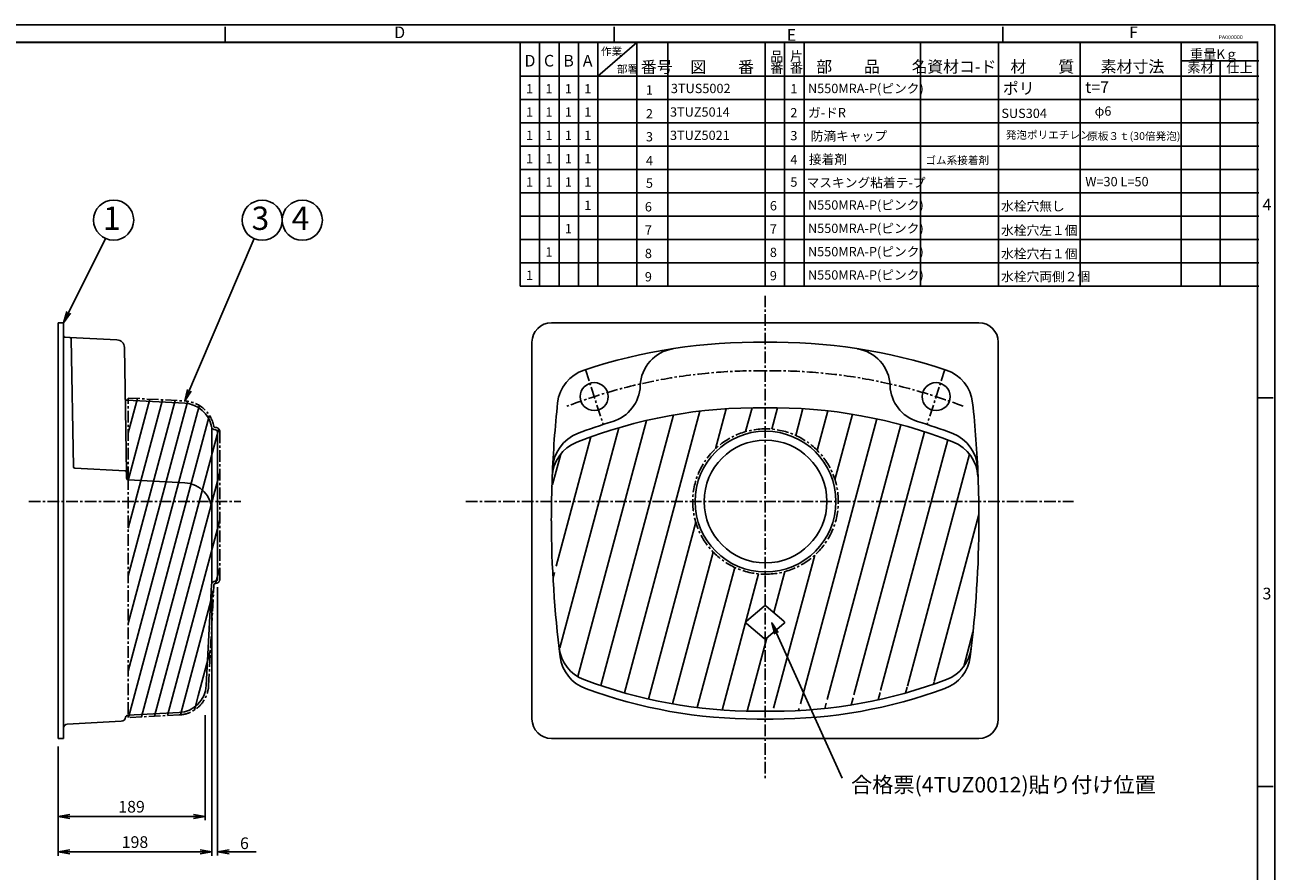
# Model space of a CAD drawing. Extents: x -6389 to 7885, y -30397 to -5938.
# Drawn here: x -5147 to -3539, y -29506 to -28417 of the extents above; entities that cross this region are included whole.
import ezdxf

# ---------------------------------------------------------------- set-up
doc = ezdxf.new("R2010")
doc.units = 0
doc.header["$LTSCALE"] = 12
doc.header["$PDMODE"] = 35
doc.header["$PDSIZE"] = 2.4
doc.linetypes.add('CENTER', pattern=[2, 1.25, -0.25, 0.25, -0.25])
doc.layers.get('Defpoints').update_dxf_attribs({"linetype": 'CONTINUOUS'})
for name, color, linetype in [('1', 1, 'CENTER'), ('C2', 1, 'CENTER'), ('C4', 3, 'CONTINUOUS'), ('C7', 7, 'CONTINUOUS'), ('SUNPOU', 4, 'CONTINUOUS'), ('外形線', 3, 'CONTINUOUS'), ('寸法線', 4, 'CONTINUOUS'), ('想像線・中心線', 1, 'CENTER')]:
    doc.layers.add(name, color=color, linetype=linetype)
doc.styles.add('KANJI', font='romans.shx', dxfattribs={"bigfont": '@extfont2.shx'})
doc.styles.add('ROMAND', font='romand')
doc.styles.get("Standard").update_dxf_attribs({"font": '@HGSGothicE.ttf'})
doc.dimstyles.get("Standard").update_dxf_attribs({"dimtxt": 0.18, "dimasz": 0.18, "dimexe": 0.18, "dimexo": 0.0625, "dimgap": 0.09, "dimtad": 0, "dimtih": 1, "dimtoh": 1, "dimdec": 4, "dimzin": 0, "dimdsep": 46, "dimtxsty": 'STANDARD', "dimcen": 0.09, "dimadec": 0, "dimazin": 0, "dimtfac": 1, "dimtdec": 4, "dimtofl": 0, "dimtmove": 0, "dimatfit": 3, "dimfxl": 1, "dimtolj": 1, "dimtzin": 0, "dimarcsym": 0})

# ---------------------------------------------------------------- blocks, each defined once
blk = doc.blocks.new('_Open')
at = {"layer": 'C4', "color": 0, "lineweight": -2}
for p, q in [((-1, 0.17), (0, 0)), ((-1, -0.17), (0, 0)), ((0, 0), (-1, 0))]:
    blk.add_line(p, q, dxfattribs=at)
blk = doc.blocks.new('*D67')
at = {"layer": 'Defpoints', "color": 0}
for p in [(-4915, -29295.2), (-5104.3, -29335.3), (-4915, -29435.4)]:
    blk.add_point(p, dxfattribs=at)
at = {"layer": 'SUNPOU', "color": 0, "lineweight": -2}
for p, q in [((-4915, -29305.2), (-4915, -29440.4)), ((-5104.3, -29345.3), (-5104.3, -29440.4)), ((-5089.3, -29435.4), (-4930, -29435.4))]:
    blk.add_line(p, q, dxfattribs=at)
at = {"layer": 'SUNPOU', "color": 0, "lineweight": -2, "xscale": 15, "yscale": 15, "zscale": 15, "rotation": 180}
blk.add_blockref('_Open', (-5104.3, -29435.4), dxfattribs=at)
at = {"layer": 'SUNPOU', "color": 0, "lineweight": -2, "xscale": 15, "yscale": 15, "zscale": 15}
blk.add_blockref('_Open', (-4915, -29435.4), dxfattribs=at)
at = {"layer": 'SUNPOU', "color": 0, "insert": (-5009.7, -29422.9), "char_height": 15, "attachment_point": 5, "style": 'KANJI'}
blk.add_mtext('\\A1;189', dxfattribs=at)
blk = doc.blocks.new('*D68')
at = {"layer": 'Defpoints', "color": 0}
for p in [(-4906.3, -29135.3), (-5104.3, -29335.3), (-4906.3, -29480.9)]:
    blk.add_point(p, dxfattribs=at)
at = {"layer": 'SUNPOU', "color": 0, "lineweight": -2}
for p, q in [((-4906.3, -29145.3), (-4906.3, -29485.9)), ((-5104.3, -29345.3), (-5104.3, -29485.9)), ((-5089.3, -29480.9), (-4921.3, -29480.9))]:
    blk.add_line(p, q, dxfattribs=at)
at = {"layer": 'SUNPOU', "color": 0, "lineweight": -2, "xscale": 15, "yscale": 15, "zscale": 15, "rotation": 180}
blk.add_blockref('_Open', (-5104.3, -29480.9), dxfattribs=at)
at = {"layer": 'SUNPOU', "color": 0, "lineweight": -2, "xscale": 15, "yscale": 15, "zscale": 15}
blk.add_blockref('_Open', (-4906.3, -29480.9), dxfattribs=at)
at = {"layer": 'SUNPOU', "color": 0, "insert": (-5005.3, -29468.4), "char_height": 15, "attachment_point": 5, "style": 'KANJI'}
blk.add_mtext('\\A1;198', dxfattribs=at)

msp = doc.modelspace()

# ---------------------------------------------------------------- hatches: boundary and pattern name
at = {"layer": '想像線・中心線'}
h = msp.add_hatch(dxfattribs=at)
h.set_pattern_fill('ANSI31', color=0, scale=5, angle=30, style=0)
h.set_pattern_definition([(75, (0, 75.534), (-15.3340725, 4.108752), [])])
edge = h.paths.add_edge_path()
edge.add_line((-5014.029, -29000.256), (-5014.029, -28896.971))
edge.add_line((-5014.029, -28896.971), (-4941.187, -28900.789))
edge.add_arc((-4943.281, -28940.734), 40, 10.764742, 87, ccw=False)
edge.add_arc((-4902.02, -28932.889), 2, 190.764742, 267)
edge.add_line((-4902.125, -28934.887), (-4901.019, -28934.945))
edge.add_arc((-4901.281, -28939.938), 5, 0, 87, ccw=False)
edge.add_line((-4896.281, -28939.938), (-4896.281, -29030.183))
edge.add_line((-4896.281, -29030.183), (-4896.281, -29130.427))
edge.add_arc((-4901.281, -29130.427), 5, -87, 0, ccw=False)
edge.add_line((-4901.019, -29135.421), (-4901.868, -29135.465))
edge.add_arc((-4901.763, -29137.462), 2, 93, 177)
edge.add_line((-4903.76, -29137.358), (-4910.55, -29266.916))
edge.add_arc((-4950.495, -29264.823), 40, 273, 357, ccw=False)
edge.add_line((-4948.402, -29304.768), (-5014.029, -29308.207))
edge.add_line((-5014.029, -29308.207), (-5014.029, -29000.256))
h = msp.add_hatch(dxfattribs=at)
h.set_pattern_fill('ANSI31', color=0, scale=10, angle=30, style=0)
h.set_pattern_definition([(75, (-2944.725, -14.366), (-30.668145, 8.217505), [])])
edge = h.paths.add_edge_path(flags=16)
edge.add_line((-4170.64, -29184.161), (-4193.543, -29164.781))
edge.add_arc((-4194.835, -29166.308), 2, 49.763642, 130.236358)
edge.add_line((-4196.127, -29164.781), (-4219.031, -29184.161))
edge.add_arc((-4217.739, -29185.688), 2, 130.236358, 229.763642)
edge.add_line((-4219.031, -29187.215), (-4196.127, -29206.595))
edge.add_arc((-4194.835, -29205.068), 2, 229.763642, 310.236358)
edge.add_line((-4193.543, -29206.595), (-4170.64, -29187.215))
edge.add_arc((-4171.931, -29185.688), 2, 310.236358, 409.763642)
edge = h.paths.add_edge_path()
edge.add_arc((-4204.935, -29539.483), 630, 89.083228, 111.63158)
edge.add_arc((-4418.745, -29000.33), 50, 111.63158, 177.717875)
edge.add_arc((-3044.835, -29050.083), 1425, 180.194223, 187.256645)
edge.add_arc((-3044.835, -29055.083), 1425, 177.717875, 180)
edge.add_arc((-4410.2, -29212.574), 50, 186.786813, 249.273639)
edge.add_arc((-4204.935, -28670.111), 630, 249.273639, 270)
edge.add_arc((-4184.735, -28670.111), 630, 270, 290.726361)
edge.add_line((-4170.482, -29300.111), (-4206.829, -29300.111))
edge.add_arc((-3979.47, -29212.574), 50, 290.726361, 353.213187)
edge.add_arc((-5344.835, -29050.083), 1425, 352.743355, 359.805777)
edge.add_arc((-5344.835, -29055.083), 1425, 0, 2.291925)
edge.add_arc((-3971.111, -29000.256), 50, 2.468697, 68.38814)
edge.add_arc((-4184.735, -29539.483), 630, 68.38814, 90.916772)
edge.add_arc((-4194.262, -29030.188), 93.5, 270, 450)
edge.add_arc((-4194.462, -29030.188), 93.5, 90, 270)

# ---------------------------------------------------------------- linework, layer by layer
at = {"layer": '1', "color": 0}
msp.add_line((-5141.892, -29030.183), (-4869.15, -29030.183), dxfattribs=at)
at = {"layer": 'C2', "color": 0}
for p, q in [((-4194.835, -28765.252), (-4194.835, -29386.013)), ((-4426.018, -28860.381), (-4403.054, -28930.92)), ((-3963.653, -28860.381), (-3986.617, -28930.92))]:
    msp.add_line(p, q, dxfattribs=at)
for centre, start, end in [((-4204.935, -29539.483), 89.145943, 111.173958), ((-4184.735, -29539.483), 68.826042, 90.854057)]:
    msp.add_arc(centre, 677.6, start, end, dxfattribs=at)
at = {"layer": 'C4', "color": 0}
for p, q in [((-4889.12, -28439.412), (-4889.12, -28419.412)), ((-4389.12, -28439.412), (-4389.12, -28419.412)), ((-3889.12, -28439.412), (-3889.12, -28419.412)), ((-4509.835, -28439.412), (-4509.835, -28752.959)), ((-4484.835, -28439.412), (-4484.835, -28752.959)), ((-4459.835, -28439.412), (-4459.835, -28752.959)), ((-4434.835, -28439.412), (-4434.835, -28752.959)), ((-4409.835, -28439.412), (-4409.835, -28752.959)), ((-4359.835, -28439.412), (-4359.835, -28752.959)), ((-4319.835, -28439.412), (-4319.835, -28752.959)), ((-4194.835, -28439.412), (-4194.835, -28752.959)), ((-4169.835, -28439.412), (-4169.835, -28752.959)), ((-4144.835, -28439.412), (-4144.835, -28752.959)), ((-3994.835, -28439.412), (-3994.835, -28752.959)), ((-3894.835, -28439.412), (-3894.835, -28752.959)), ((-3789.835, -28439.412), (-3789.835, -28752.959)), ((-3659.835, -28439.412), (-3659.835, -28752.959)), ((-3659.835, -28462.959), (-3559.835, -28462.959)), ((-3609.835, -28462.959), (-3609.835, -28632.959)), ((-4509.835, -28482.959), (-3559.835, -28482.959)), ((-4509.835, -28512.959), (-3559.835, -28512.959)), ((-4509.835, -28542.959), (-3559.835, -28542.959)), ((-4509.835, -28572.959), (-3559.835, -28572.959)), ((-4509.835, -28602.959), (-3559.835, -28602.959)), ((-4509.835, -28602.959), (-3559.835, -28602.959)), ((-4509.835, -28632.959), (-3559.835, -28632.959)), ((-3609.835, -28632.959), (-3609.835, -28752.959)), ((-4509.835, -28662.959), (-3559.835, -28662.959)), ((-4509.835, -28692.959), (-3559.835, -28692.959)), ((-4509.835, -28722.959), (-3559.835, -28722.959)), ((-4509.835, -28752.959), (-3559.835, -28752.959)), ((-5104.281, -28800.183), (-5104.281, -28815.183)), ((-5104.281, -28800.183), (-5097.281, -28800.183)), ((-5097.281, -28800.183), (-5097.281, -29321.623)), ((-3919.973, -28800.154), (-4469.697, -28800.154)), ((-5104.281, -28815.183), (-5104.281, -29325.283)), ((-5095.385, -28818.587), (-5089.25, -28818.908)), ((-5089.25, -28818.908), (-5028.443, -28822.095)), ((-5084.482, -28985.438), (-5087.355, -28820.871)), ((-5016.16, -28992.745), (-5018.967, -28831.907)), ((-4494.697, -29310.11), (-4494.697, -28825.154)), ((-3894.973, -29310.11), (-3894.973, -28825.154)), ((-5015.92, -28899.876), (-4941.344, -28903.785)), ((-3561.62, -28896.912), (-3541.62, -28896.912)), ((-4906.281, -28935.506), (-4906.281, -29135.32)), ((-4902.282, -28937.883), (-4901.176, -28937.94)), ((-4899.281, -28939.938), (-4899.281, -29030.183)), ((-5018.055, -28990.783), (-5082.587, -28987.401)), ((-5016.045, -28999.351), (-5016.16, -28992.745)), ((-5016.028, -29000.291), (-5016.045, -28999.351)), ((-4941.344, -29006.068), (-5014.133, -29002.254)), ((-4899.281, -29130.427), (-4899.281, -29030.183)), ((-4913.546, -29266.759), (-4906.756, -29137.201)), ((-4902.025, -29132.469), (-4901.176, -29132.425)), ((-4948.559, -29301.772), (-5014.518, -29305.229)), ((-5097.281, -29321.623), (-5097.281, -29335.283)), ((-5097.281, -29321.623), (-5097.281, -29335.283)), ((-5092.542, -29316.629), (-5022.962, -29312.983)), ((-5104.281, -29325.283), (-5104.281, -29335.283)), ((-5104.281, -29325.283), (-5104.281, -29335.283)), ((-5104.281, -29335.283), (-5097.281, -29335.283)), ((-5104.281, -29335.283), (-5097.281, -29335.283)), ((-5104.281, -29335.283), (-5097.281, -29335.283)), ((-4195.085, -29335.11), (-4469.697, -29335.11)), ((-4194.586, -29335.11), (-3919.973, -29335.11)), ((-3561.62, -29396.912), (-3541.62, -29396.912))]:
    msp.add_line(p, q, dxfattribs=at)
at = {"layer": 'C4', "color": 0, "linetype": 'Continuous'}
msp.add_lwpolyline([(-6389.12, -30396.912), (-3539.12, -30396.912), (-3539.12, -28416.912), (-6389.12, -28416.912)], close=True, dxfattribs=at)
msp.add_lwpolyline([(-6389.12, -30396.912), (-3539.12, -30396.912), (-3539.12, -28416.912), (-6389.12, -28416.912)], close=True, dxfattribs=at)
msp.add_lwpolyline([(-6389.12, -30396.912), (-3539.12, -30396.912), (-3539.12, -28416.912), (-6389.12, -28416.912)], close=True, dxfattribs=at)
at = {"layer": 'C4', "color": 0, "const_width": 2.5}
msp.add_lwpolyline([(-6289.12, -30394.412), (-3561.62, -30394.412), (-3561.62, -28439.412), (-6289.12, -28439.412), (-6289.12, -30394.412)], dxfattribs=at)
at = {"layer": 'C4', "color": 0}
for centre, radius, start, end in [((-4469.697, -28825.154), 25, 90, 180), ((-3919.973, -28825.154), 25, 0, 90), ((-5095.281, -28816.589), 2, 180, 267), ((-5089.355, -28820.906), 2, 1, 87), ((-5028.966, -28832.081), 10, 1, 87), ((-5015.816, -28897.879), 2, 181, 267), ((-4943.281, -28940.734), 37, 10.764742, 87), ((-4902.02, -28932.889), 5, 190.764742, 267), ((-4901.281, -28939.938), 2, 0, 87), ((-5082.483, -28985.404), 2, 181, 267), ((-5018.16, -28992.78), 2, 1, 87), ((-5014.029, -29000.256), 2, 181, 267), ((-4943.281, -29043.018), 37, 0, 87), ((-4901.763, -29137.462), 5, 93, 177), ((-4901.281, -29130.427), 2, 273, 0), ((-4950.495, -29264.823), 37, 273, 357), ((-5014.361, -29308.225), 3, 93, 172.121522), ((-5092.281, -29321.623), 5, 93, 180), ((-5023.276, -29306.991), 6, 273, 352.121522), ((-4469.697, -29310.11), 25, 180, 270), ((-3919.973, -29310.11), 25, 270, 0)]:
    msp.add_arc(centre, radius, start, end, dxfattribs=at)
at = {"layer": 'SUNPOU', "color": 0}
for p, q in [((-4194.665, -28825.152), (-4195.005, -28825.152)), ((-4906.281, -29145.32), (-4906.281, -29485.851)), ((-4899.281, -29140.427), (-4899.281, -29485.851)), ((-4921.281, -29480.851), (-4936.281, -29480.851)), ((-4884.281, -29480.851), (-4849.281, -29480.851))]:
    msp.add_line(p, q, dxfattribs=at)
at = {"layer": '外形線', "color": 0}
for p, q in [((-4196.127, -29164.781), (-4219.031, -29184.161)), ((-4170.64, -29184.161), (-4193.543, -29164.781)), ((-4219.031, -29187.215), (-4196.127, -29206.595)), ((-4193.543, -29206.595), (-4170.64, -29187.215)), ((-4170.482, -29300.111), (-4206.829, -29300.111)), ((-4184.735, -29300.111), (-4204.935, -29300.111)), ((-4184.735, -29310.113), (-4204.935, -29310.113))]:
    msp.add_line(p, q, dxfattribs=at)
for centre in [(-4414.697, -28895.154), (-3974.973, -28895.154)]:
    msp.add_circle(centre, 18, dxfattribs=at)
for centre, radius, start, end in [((-4204.935, -29535.083), 710, 89.198634, 108.283439), ((-4305.496, -28882.95), 50, 98.845957, 177.881249), ((-4184.735, -29535.083), 710, 71.716561, 90.801366), ((-4084.174, -28882.95), 50, 2.118751, 81.154043), ((-4411.989, -28908.402), 50, 108.283439, 173.876214), ((-3977.681, -28908.402), 50, 6.123786, 71.716561), ((-4405.428, -28879.253), 50, 286.89201, 357.881249), ((-3984.243, -28879.253), 50, 182.118751, 253.10799), ((-3044.835, -29055.083), 1425, 173.876214, 177.708075), ((-5344.835, -29055.083), 1425, 2.291925, 6.123786), ((-4204.935, -29539.483), 630, 89.083228, 111.63158), ((-4184.735, -29539.483), 630, 68.38814, 90.916772), ((-4204.935, -29539.483), 640, 106.89201, 111.173958), ((-4184.735, -29539.483), 640, 68.826042, 73.10799), ((-4418.044, -28989.315), 50, 111.173958, 177.074854), ((-4194.462, -29030.188), 90.5, 90, 270), ((-4194.362, -29030.188), 79, 90, 270), ((-4194.362, -29030.188), 79, 270, 90), ((-4194.262, -29030.188), 90.5, 270, 90), ((-3971.627, -28989.315), 50, 2.925146, 68.826042), ((-4418.745, -29000.33), 50, 111.63158, 177.717875), ((-3971.111, -29000.256), 50, 2.468697, 68.38814), ((-3044.835, -29055.083), 1425, 177.717875, 180), ((-5344.835, -29055.083), 1425, 0, 2.291925), ((-3044.835, -29050.083), 1425, 180.194223, 187.256645), ((-5344.835, -29050.083), 1425, 352.743355, 359.805777), ((-4194.835, -29166.308), 2, 49.763642, 130.236358), ((-4217.739, -29185.688), 2, 130.236358, 229.763642), ((-4171.931, -29185.688), 2, 310.236358, 49.763642), ((-4194.835, -29205.068), 2, 229.763642, 310.236358), ((-4410.2, -29212.574), 50, 186.786813, 249.273639), ((-3979.47, -29212.574), 50, 290.726361, 353.213187), ((-4408.822, -29223.764), 50, 187.256645, 249.783367), ((-3979.371, -29224.94), 48.396, 289.056487, 353.903501), ((-4204.935, -28670.111), 630, 249.273639, 270), ((-4204.935, -28670.113), 640, 249.783367, 270), ((-4184.735, -28670.111), 630, 270, 290.726361), ((-4184.735, -28670.113), 640, 270, 290.216633)]:
    msp.add_arc(centre, radius, start, end, dxfattribs=at)
at = {"layer": '寸法線', "color": 0}
for p, q in [((-4409.835, -28482.959), (-4359.835, -28439.412)), ((-5104.281, -29335.283), (-5104.281, -29325.283))]:
    msp.add_line(p, q, dxfattribs=at)
for centre in [(-5032.77, -28668.015), (-4841.711, -28668.111), (-4790.111, -28668.111)]:
    msp.add_circle(centre, 25.815, dxfattribs=at)
at = {"layer": '想像線・中心線', "color": 0}
for p, q in [((-5014.029, -28896.971), (-4941.187, -28900.789)), ((-5014.029, -29000.256), (-5014.029, -28896.971)), ((-4902.125, -28934.887), (-4901.019, -28934.945)), ((-4896.281, -28939.938), (-4896.281, -29030.183)), ((-5014.029, -29000.256), (-5014.029, -29308.207)), ((-4896.281, -29130.427), (-4896.281, -29030.183)), ((-4579.902, -29030.183), (-3798.109, -29030.183)), ((-4910.55, -29266.916), (-4903.76, -29137.358)), ((-4901.868, -29135.465), (-4901.019, -29135.421)), ((-4948.402, -29304.768), (-5014.029, -29308.207))]:
    msp.add_line(p, q, dxfattribs=at)
for centre, radius, start, end in [((-4943.281, -28940.734), 40, 10.764742, 87), ((-4902.02, -28932.889), 2, 190.764742, 267), ((-4901.281, -28939.938), 5, 0, 87), ((-4194.462, -29030.188), 93.5, 90, 270), ((-4194.262, -29030.188), 93.5, 270, 90), ((-4901.763, -29137.462), 2, 93, 177), ((-4901.281, -29130.427), 5, 273, 0), ((-4950.495, -29264.823), 40, 273, 357)]:
    msp.add_arc(centre, radius, start, end, dxfattribs=at)

# ---------------------------------------------------------------- block references
at = {"layer": 'SUNPOU', "color": 0, "xscale": 15, "yscale": 15, "zscale": 15}
msp.add_blockref('_Open', (-4906.281, -29480.851), dxfattribs=at)
at = {"layer": 'SUNPOU', "color": 0, "xscale": 15, "yscale": 15, "zscale": 15, "rotation": 180}
msp.add_blockref('_Open', (-4899.281, -29480.851), dxfattribs=at)

# ---------------------------------------------------------------- texts
at = {"layer": 'C4', "color": 0, "style": 'ROMAND'}
for s, p in [('D', (-4671.915, -28433.864)), ('E', (-4166.957, -28437.223)), ('F', (-3726.737, -28433.864)), ('4', (-3555.181, -28655.574)), ('3', (-3555.181, -29156.101))]:
    msp.add_text(s, height=15, dxfattribs=at).set_placement(p)
at = {"layer": 'C7', "color": 0, "style": 'KANJI'}
msp.add_text('PA000000', height=5, dxfattribs=at).set_placement((-3611.792, -28435.108))
at = {"layer": 'SUNPOU', "color": 0, "style": 'KANJI'}
msp.add_text('6', height=15, dxfattribs=at).set_placement((-4870.221, -29477.419))
at = {"layer": '寸法線', "color": 0, "style": 'KANJI'}
for s, height, p in [('作業', 10, (-4405.989, -28455.877)), ('品', 12.5, (-4188.436, -28463.54)), ('片', 12.5, (-4163.099, -28463.294)), ('重量Kｇ', 12.5, (-3648.527, -28460.764)), ('D', 15, (-4504.328, -28470.388)), ('C', 15, (-4479.328, -28470.388)), ('B', 15, (-4454.328, -28470.388)), ('A', 15, (-4429.328, -28470.388)), ('部署', 10, (-4385.552, -28478.539)), ('番号', 15, (-4354.726, -28478.477)), ('図\u3000\u3000番', 15, (-4291.05, -28478.477)), ('番', 12.5, (-4188.436, -28478.54)), ('番', 12.5, (-4163.099, -28478.294)), ('部\u3000\u3000品\u3000\u3000名', 15, (-4129.171, -28478.039)), ('資材コ-ド', 15, (-3986.475, -28478.039)), ('材\u3000\u3000質', 15, (-3879.237, -28478.039)), ('素材寸法', 15, (-3763.35, -28478.039)), ('素材', 12.5, (-3651.986, -28478.039)), ('仕上', 12.5, (-3601.827, -28478.039)), ('1', 12, (-4502.445, -28504.999)), ('1', 12, (-4477.445, -28504.999)), ('1', 12, (-4452.445, -28504.999)), ('1', 12, (-4427.445, -28504.999)), ('1', 12, (-4348.193, -28506.405)), ('3TUS5002', 12, (-4316.091, -28504.599)), ('1', 12, (-4162.445, -28504.999)), ('N550MRA-P(ピンク)', 12, (-4139.798, -28504.599)), ('ポリ', 15, (-3889.223, -28505.962)), ('t=7', 15, (-3783.112, -28504.444)), ('1', 12, (-4502.445, -28534.999)), ('1', 12, (-4477.445, -28534.999)), ('1', 12, (-4452.445, -28534.999)), ('1', 12, (-4427.445, -28534.999)), ('2', 12, (-4348.193, -28537.182)), ('3TUZ5014', 12, (-4317.267, -28534.905)), ('2', 12, (-4162.445, -28535.775)), ('ガ-ドR', 12, (-4139.798, -28535.696)), ('SUS304', 12, (-3891.047, -28536.616)), ('φ6', 12, (-3771.046, -28533.674)), ('1', 12, (-4502.445, -28564.999)), ('1', 12, (-4477.445, -28564.999)), ('1', 12, (-4452.445, -28564.999)), ('1', 12, (-4427.445, -28564.999)), ('3', 12, (-4348.193, -28566.727)), ('3TUZ5021', 12, (-4317.267, -28564.905)), ('3', 12, (-4162.445, -28565.32)), ('防滴キャップ', 12, (-4136.261, -28565.771)), ('発泡ポリエチレン', 10, (-3885.339, -28563.312)), ('原板３ｔ(30倍発泡)', 10, (-3780.643, -28564.868)), ('1', 12, (-4502.445, -28594.999)), ('1', 12, (-4477.445, -28594.999)), ('1', 12, (-4452.445, -28594.999)), ('1', 12, (-4427.445, -28594.999)), ('接着剤', 12, (-4138.632, -28595.771)), ('4', 12, (-4348.193, -28597.503)), ('4', 12, (-4162.445, -28596.096)), ('ゴム系接着剤', 10, (-3988.754, -28596.015)), ('1', 12, (-4502.445, -28624.999)), ('1', 12, (-4477.445, -28624.999)), ('1', 12, (-4452.445, -28624.999)), ('1', 12, (-4427.445, -28624.999)), ('5', 12, (-4348.193, -28626.431)), ('5', 12, (-4162.445, -28625.025)), ('マスキング粘着テ-プ', 12, (-4141.599, -28625.771)), ('W=30 L=50', 12, (-3783.112, -28624.444)), ('1', 12, (-4427.445, -28654.999)), ('6', 12, (-4349.567, -28656.921)), ('6', 12, (-4188.819, -28655.515)), ('N550MRA-P(ピンク)', 12, (-4139.798, -28654.599)), ('水栓穴無し', 12, (-3891.422, -28655.969)), ('1', 30, (-5046.396, -28680.544)), ('3', 30, (-4855.337, -28680.64)), ('4', 30, (-4803.737, -28680.64)), ('1', 12, (-4452.445, -28684.999)), ('7', 12, (-4349.567, -28686.921)), ('7', 12, (-4188.819, -28685.515)), ('N550MRA-P(ピンク)', 12, (-4139.798, -28684.599)), ('水栓穴左１個', 12, (-3891.422, -28687.223)), ('1', 12, (-4477.445, -28714.999)), ('8', 12, (-4349.567, -28716.921)), ('8', 12, (-4188.819, -28715.515)), ('N550MRA-P(ピンク)', 12, (-4139.798, -28714.599)), ('水栓穴右１個', 12, (-3891.422, -28717.354)), ('1', 12, (-4502.445, -28744.999)), ('9', 12, (-4349.567, -28746.921)), ('9', 12, (-4188.819, -28745.515)), ('N550MRA-P(ピンク)', 12, (-4139.798, -28744.599)), ('N550MRA-P(ピンク)', 12, (-4139.798, -28744.599)), ('水栓穴両側２個', 12, (-3891.422, -28746.648)), ('合格票(4TUZ0012)貼り付け位置', 20, (-4084.468, -29404.591))]:
    msp.add_text(s, height=height, dxfattribs=at).set_placement(p)

# ---------------------------------------------------------------- dimensions: what is measured, and where the dimension line sits
at = {"layer": 'SUNPOU', "color": 0}
dim = msp.add_linear_dim(base=(-4906.281, -29480.851), p1=(-5104.281, -29335.283), p2=(-4906.281, -29135.32), dimstyle='STANDARD', override={"dimscale": 5, "dimtxt": 3, "dimasz": 3, "dimexe": 1, "dimexo": 2, "dimgap": 1, "dimtad": 1, "dimtih": 0, "dimtoh": 0, "dimdec": 1, "dimzin": 8, "dimtxsty": 'KANJI', "dimblk": 'Open', "dimcen": 0, "dimtp": 0.5, "dimtdec": 1, "dimldrblk": 'Open'}, dxfattribs=at)
dim.commit()
dim.dimension.update_dxf_attribs({"geometry": '*D68', "text_midpoint": (-5005.281, -29468.351)})
dim = msp.add_linear_dim(base=(-4915.034, -29435.419), p1=(-5104.281, -29335.283), p2=(-4915.034, -29295.155), text='189', dimstyle='STANDARD', override={"dimscale": 5, "dimtxt": 3, "dimasz": 3, "dimexe": 1, "dimexo": 2, "dimgap": 1, "dimtad": 1, "dimtih": 0, "dimtoh": 0, "dimdec": 1, "dimzin": 8, "dimtxsty": 'KANJI', "dimblk": 'Open', "dimcen": 0, "dimtp": 0.5, "dimtdec": 1, "dimldrblk": 'Open'}, dxfattribs=at)
dim.commit()
dim.dimension.update_dxf_attribs({"geometry": '*D67', "text_midpoint": (-5009.657, -29422.919)})

# ---------------------------------------------------------------- leaders
at = {"layer": '寸法線', "color": 0}
for points, override in [([(-5097.281, -28800.183), (-5043.409, -28691.605)], {"dimscale": 5, "dimtxt": 3, "dimasz": 3, "dimexe": 1, "dimexo": 2, "dimgap": 1, "dimtad": 0, "dimtih": 0, "dimtoh": 0, "dimdec": 1, "dimzin": 8, "dimtxsty": 'KANJI', "dimcen": 0, "dimtp": 1, "dimtm": 1, "dimtdec": 1, "dimldrblk": 'Open'}), ([(-4941.187, -28900.789), (-4851.989, -28691.723)], {"dimscale": 5, "dimtxt": 3, "dimasz": 3, "dimexe": 1, "dimexo": 2, "dimgap": 1, "dimtad": 0, "dimtih": 0, "dimtoh": 0, "dimdec": 1, "dimzin": 8, "dimtxsty": 'KANJI', "dimcen": 0, "dimtp": 1, "dimtm": 1, "dimtdec": 1, "dimldrblk": 'Open'}), ([(-4186.365, -29186.183), (-4095.886, -29386.31)], {"dimscale": 5, "dimtxt": 3, "dimasz": 3, "dimexe": 1, "dimexo": 2, "dimgap": 1, "dimtad": 0, "dimtih": 0, "dimtoh": 0, "dimdec": 1, "dimzin": 8, "dimtxsty": 'KANJI', "dimcen": 0, "dimtp": 0.5, "dimtm": 0.5, "dimtdec": 1, "dimldrblk": 'Open'})]:
    msp.add_leader(points, dimstyle='STANDARD', override=override, dxfattribs=at)

doc.saveas('drawing.dxf')
